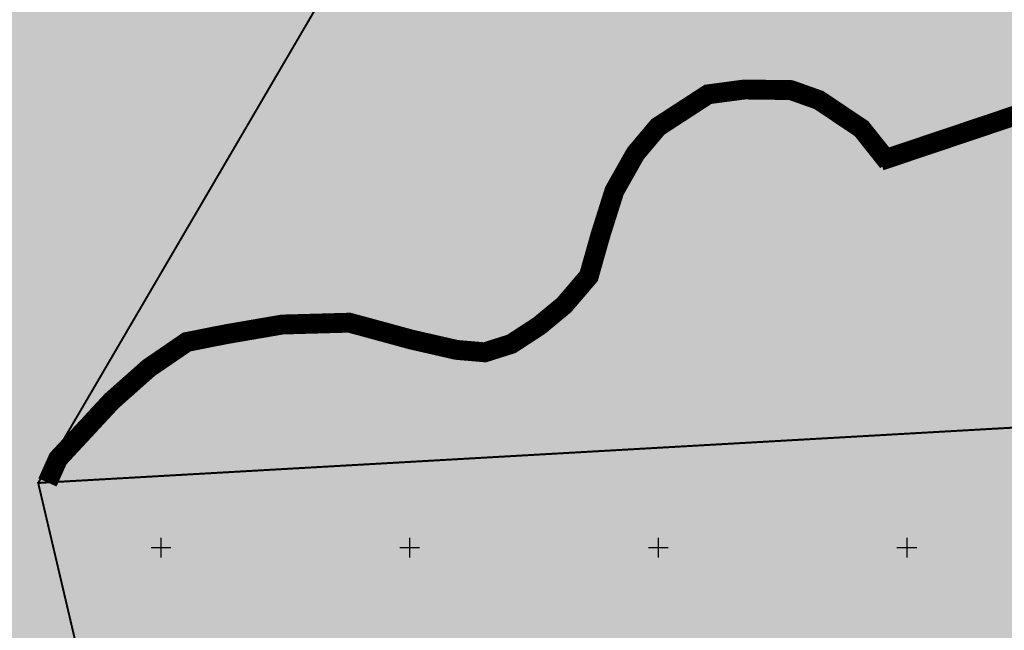
# Model space of a CAD drawing. Extents: x 542971 to 546593, y 6582129 to 6586293.
# Drawn here: x 544722 to 544920, y 6583183 to 6583306 of the extents above; entities that cross this region are included whole.
import ezdxf

# ---------------------------------------------------------------- set-up
doc = ezdxf.new("R2010")
doc.units = 0
doc.header["$MEASUREMENT"] = 0
doc.linetypes.add('DASHED', pattern=[0.75, 0.5, -0.25])
doc.layers.add('OPT-jalakäigurada', color=51, linetype='Continuous', lineweight=9)
for name, color, linetype in [('PIIR', 240, 'Continuous'), ('TEE', 7, 'Continuous'), ('VORK', 7, 'Continuous')]:
    doc.layers.add(name, color=color, linetype=linetype)

# ---------------------------------------------------------------- blocks, each defined once
blk = doc.blocks.new('VKORIS')
at = {"color": 0, "linetype": 'Continuous'}
for p, q in [((0, 4), (0, -4)), ((-4, 0), (4, 0))]:
    blk.add_line(p, q, dxfattribs=at)
blk = doc.blocks.new('A$C0e53b893')
at = {"layer": 'PIIR', "color": 36, "const_width": 0.4}
for points in [[(544568.44, 6582819.53), (544771.85, 6583014.23), (544747.79, 6583117.12), (544725.31, 6583213.01), (544784.82, 6583314.8), (544841.09, 6583438.2), (544850.6, 6583458.99), (544864.46, 6583499.63), (544925.31, 6583678.14), (544952.71, 6583774.41), (544955.42, 6583802.27), (544963.54, 6583885.61), (545003.65, 6583904.82), (544981.62, 6583938.8), (544978.29, 6583943.93), (545026.21, 6583990.3), (545048.15, 6584011.52), (545069.35, 6584032.04), (545077.3, 6584039.73), (545091.09, 6584053.08), (545093.92, 6584055.82), (545114.16, 6584075.27), (545146.06, 6584105.91)], [(544725.31, 6583213.01), (544747.79, 6583117.12), (545081.52, 6583156.51), (545097.51, 6583207.16), (545134.7, 6583234.25), (545150.27, 6583245.71), (545152.64, 6583254.42), (544981.85, 6583227.58), (544725.31, 6583213.01)]]:
    blk.add_lwpolyline(points, dxfattribs=at)

msp = doc.modelspace()

# ---------------------------------------------------------------- hatches: boundary and pattern name
at = {"true_color": 0x136734, "transparency": 33554516}
h = msp.add_hatch(color=116, dxfattribs=at)
h.dxf.hatch_style = 1
h.paths.add_polyline_path([(544952.08, 6583446.79), (544984.75, 6583229.3), (545102.35, 6583092.64), (545100.2, 6582941.19), (545102.5, 6582814.64), (545026.4, 6582817.35), (544320.71, 6582826.27), (544334.21, 6583332.13), (544852.36, 6583438.18)])
at = {"true_color": 0x136734}
h = msp.add_hatch(dxfattribs=at)
h.set_pattern_fill('HONEY', color=116, scale=50)
h.set_pattern_definition([(0, (0, 0), (9.375, 5.4126587737), [6.25, -12.5]), (120, (0, 0), (-9.375, 5.4126587737), [6.25, -12.5]), (60, (0, 0), (2e-15, 10.8253175473), [-12.5, 6.25])])
h.paths.add_polyline_path([(544952.08, 6583446.79), (544984.75, 6583229.3), (545102.36, 6583095.04), (545102.5, 6582814.64), (544988.62, 6582819.05), (544826.83, 6582939.23), (544778.99, 6583018.71), (544771.97, 6583015.04), (544727.17, 6583213.12), (544784.96, 6583315.02), (544841.25, 6583438.46), (544852.36, 6583438.18)])

# ---------------------------------------------------------------- linework, layer by layer
at = {"layer": 'OPT-jalakäigurada', "color": 55, "linetype": 'DASHED', "ltscale": 15, "true_color": 0xb49d50, "const_width": 4, "flags": 128}
for points in [[(544970.08, 6583303.2), (544894.65, 6583277.83)], [(544896.2, 6583277.6), (544890.88, 6583284.29), (544882.29, 6583290.06), (544876.66, 6583292.06), (544867.3, 6583292.18), (544860.01, 6583291.21), (544849.92, 6583284.65), (544845.42, 6583279.3), (544841.17, 6583271.77), (544838.37, 6583262.9), (544836.03, 6583254.61), (544831.05, 6583248.78), (544826.06, 6583244.65), (544820.47, 6583241), (544815.12, 6583239.3), (544809.41, 6583239.79), (544800.41, 6583241.85), (544787.89, 6583245.26), (544774.4, 6583244.89), (544763.07, 6583242.94), (544755.19, 6583241.38), (544747.56, 6583236.15), (544740.1, 6583229.53), (544729.31, 6583217.89), (544727.17, 6583213.12)]]:
    msp.add_lwpolyline(points, dxfattribs=at)

# ---------------------------------------------------------------- block references
at = {"layer": 'TEE', "color": 5, "ltscale": 0.5}
msp.add_blockref('A$C0e53b893', (0, 0), dxfattribs=at)
at = {"layer": 'VORK', "ltscale": 0.5, "xscale": 0.5, "yscale": 0.5, "zscale": 0.5}
for p in [(544750, 6583200), (544800, 6583200), (544850, 6583200), (544900, 6583200)]:
    msp.add_blockref('VKORIS', p, dxfattribs=at)

doc.saveas('drawing.dxf')
